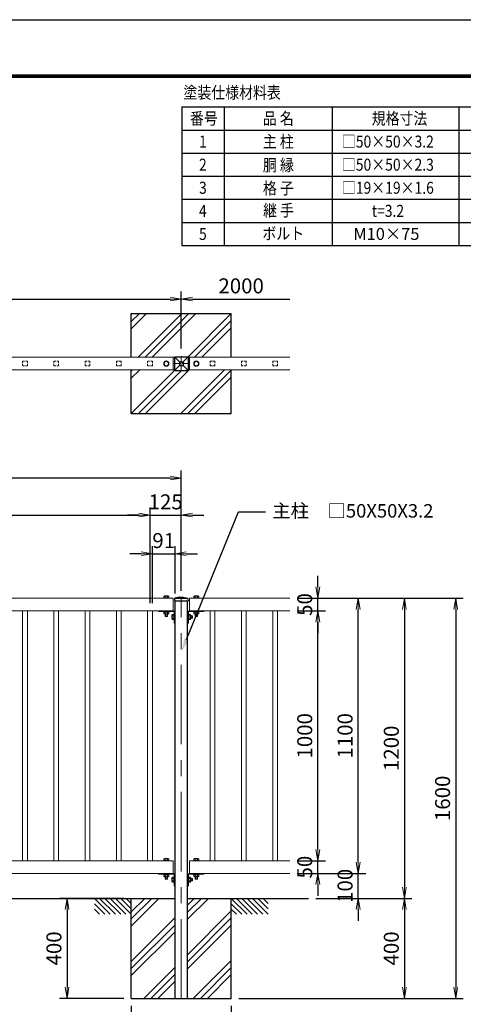
# Model space of a CAD drawing. Units: millimetres. Extents: x 0 to 8400, y 0 to 5940.
# Drawn here: x 2230 to 4005, y 2003 to 5940 of the extents above; entities that cross this region are included whole.
import ezdxf
from ezdxf import colors
from ezdxf.entities.mleader import LeaderData, LeaderLine
from ezdxf.math import Vec2, Vec3

# ---------------------------------------------------------------- set-up
doc = ezdxf.new("R2010")
doc.units = ezdxf.units.MM
for name, pattern in [('CENTER', [50.8, 31.75, -6.35, 6.35, -6.35]), ('CENTER2', [1.125, 0.75, -0.125, 0.125, -0.125]), ('DASHED2', [0.375, 0.25, -0.125])]:
    doc.linetypes.add(name, pattern=pattern)
doc.layers.get('Defpoints').update_dxf_attribs({"color": 8})
for name, color, linetype in [('D-BGD', 7, 'Continuous'), ('D-MTR-FRAM', 7, 'Continuous'), ('D-STR1', 1, 'Continuous'), ('D-STR4', 7, 'Continuous'), ('D-TTL', 2, 'Continuous')]:
    doc.layers.add(name, color=color, linetype=linetype)
for name, color, linetype, lineweight in [('D-BMK', 2, 'CENTER', 13), ('D-MTR-TXT', 7, 'Continuous', 13), ('D-STR-DIM', 7, 'Continuous', 13), ('D-STR-TXT', 7, 'Continuous', 13), ('D-STR2', 7, 'Continuous', 13), ('D-STR3', 3, 'Continuous', 13)]:
    doc.layers.add(name, color=color, linetype=linetype, lineweight=lineweight)
doc.styles.add('Romans', font='romans.shx', dxfattribs={"width": 0.85, "bigfont": 'extfont.shx'})
doc.styles.add('XT', font='txt.shx', dxfattribs={"width": 0.9, "bigfont": 'bigfont'})
doc.dimstyles.new('ISO1', dxfattribs={"dimscale": 15, "dimtxt": 4, "dimasz": 3, "dimexe": 2, "dimexo": 2, "dimgap": 1.5, "dimtad": 1, "dimdec": 0, "dimdsep": 46, "dimtxsty": 'XT', "dimblk": 'DARROWS', "dimcen": -1, "dimclrd": 2, "dimclre": 1, "dimclrt": 3, "dimadec": 0, "dimazin": 0, "dimtfac": 1, "dimtdec": 0, "dimtix": 1, "dimtmove": 0, "dimatfit": 3, "dimldrblk": 'DARROWS', "dimfxl": 1, "dimtvp": 0.875, "dimtolj": 1, "dimarcsym": 0})

# ---------------------------------------------------------------- blocks, each defined once
blk = doc.blocks.new('DARROWS')
at = {"color": 0}
for p, q in [((0, 0), (-0.999999, 0.166666)), ((-0.999999, -0.166666), (0, 0)), ((0, 0), (-0.999122, 0))]:
    blk.add_line(p, q, dxfattribs=at)
blk = doc.blocks.new('*D11')
at = {"layer": 'D-STR-DIM', "lineweight": -2, "transparency": 16777216}
for p, q in [((3415.3, 2426.9), (3799.1, 2426.9)), ((3769.1, 2381.9), (3769.1, 2071.9)), ((3106.6, 2026.9), (3799.1, 2026.9))]:
    blk.add_line(p, q, dxfattribs=at)
at = {"layer": 'Defpoints', "color": 0, "transparency": 16777216}
for p in [(3385.3, 2426.9), (3076.6, 2026.9), (3769.1, 2026.9)]:
    blk.add_point(p, dxfattribs=at)
at = {"layer": 'D-STR-DIM', "lineweight": -2, "transparency": 16777216, "xscale": 45, "yscale": 45, "zscale": 45}
for p, rotation in [((3769.1, 2426.9), 90), ((3769.1, 2026.9), 270)]:
    blk.add_blockref('DARROWS', p, dxfattribs=dict(at, rotation=rotation))
at = {"layer": 'D-STR-DIM', "transparency": 16777216, "insert": (3716.6, 2226.9), "char_height": 60, "attachment_point": 5, "rotation": 90, "style": 'XT'}
blk.add_mtext('\\A1;400', dxfattribs=at)
blk = doc.blocks.new('*D12')
at = {"layer": 'D-STR-DIM', "lineweight": -2, "transparency": 16777216}
for p, q in [((3584.2, 2571.9), (3584.2, 2616.9)), ((3340.3, 2526.9), (3614.2, 2526.9)), ((3584.2, 2426.9), (3584.2, 2526.9)), ((3415.3, 2426.9), (3614.2, 2426.9)), ((3584.2, 2381.9), (3584.2, 2336.9))]:
    blk.add_line(p, q, dxfattribs=at)
at = {"layer": 'Defpoints', "color": 0, "transparency": 16777216}
for p in [(3310.3, 2526.9), (3584.2, 2526.9), (3385.3, 2426.9)]:
    blk.add_point(p, dxfattribs=at)
at = {"layer": 'D-STR-DIM', "lineweight": -2, "transparency": 16777216, "xscale": 45, "yscale": 45, "zscale": 45}
for p, rotation in [((3584.2, 2526.9), 270), ((3584.2, 2426.9), 90)]:
    blk.add_blockref('DARROWS', p, dxfattribs=dict(at, rotation=rotation))
at = {"layer": 'D-STR-DIM', "transparency": 16777216, "insert": (3531.7, 2476.9), "char_height": 60, "attachment_point": 5, "rotation": 90, "style": 'XT'}
blk.add_mtext('\\A1;100', dxfattribs=at)
blk = doc.blocks.new('*D13')
at = {"layer": 'D-STR-DIM', "lineweight": -2, "transparency": 16777216}
for p, q in [((3340.3, 3626.9), (3614.2, 3626.9)), ((3584.2, 2571.9), (3584.2, 3581.9)), ((3340.3, 2526.9), (3614.2, 2526.9))]:
    blk.add_line(p, q, dxfattribs=at)
at = {"layer": 'Defpoints', "color": 0, "transparency": 16777216}
for p in [(3310.3, 3626.9), (3584.2, 3626.9), (3310.3, 2526.9)]:
    blk.add_point(p, dxfattribs=at)
at = {"layer": 'D-STR-DIM', "lineweight": -2, "transparency": 16777216, "xscale": 45, "yscale": 45, "zscale": 45}
for p, rotation in [((3584.2, 3626.9), 90), ((3584.2, 2526.9), 270)]:
    blk.add_blockref('DARROWS', p, dxfattribs=dict(at, rotation=rotation))
at = {"layer": 'D-STR-DIM', "transparency": 16777216, "insert": (3531.7, 3076.9), "char_height": 60, "attachment_point": 5, "rotation": 90, "style": 'XT'}
blk.add_mtext('\\A1;1100', dxfattribs=at)
blk = doc.blocks.new('*D14')
at = {"layer": 'D-STR-DIM', "lineweight": -2, "transparency": 16777216}
for p, q in [((3340.3, 3626.9), (3799.1, 3626.9)), ((3769.1, 3581.9), (3769.1, 2471.9)), ((3415.3, 2426.9), (3799.1, 2426.9))]:
    blk.add_line(p, q, dxfattribs=at)
at = {"layer": 'Defpoints', "color": 0, "transparency": 16777216}
for p in [(3310.3, 3626.9), (3385.3, 2426.9), (3769.1, 2426.9)]:
    blk.add_point(p, dxfattribs=at)
at = {"layer": 'D-STR-DIM', "lineweight": -2, "transparency": 16777216, "xscale": 45, "yscale": 45, "zscale": 45}
for p, rotation in [((3769.1, 3626.9), 90), ((3769.1, 2426.9), 270)]:
    blk.add_blockref('DARROWS', p, dxfattribs=dict(at, rotation=rotation))
at = {"layer": 'D-STR-DIM', "transparency": 16777216, "insert": (3716.6, 3026.9), "char_height": 60, "attachment_point": 5, "rotation": 90, "style": 'XT'}
blk.add_mtext('\\A1;1200', dxfattribs=at)
blk = doc.blocks.new('*D15')
at = {"layer": 'D-STR-DIM', "lineweight": -2, "transparency": 16777216}
for p, q in [((3340.3, 3626.9), (4004.2, 3626.9)), ((3974.2, 3581.9), (3974.2, 2071.9)), ((3106.6, 2026.9), (4004.2, 2026.9))]:
    blk.add_line(p, q, dxfattribs=at)
at = {"layer": 'Defpoints', "color": 0, "transparency": 16777216}
for p in [(3310.3, 3626.9), (3076.6, 2026.9), (3974.2, 2026.9)]:
    blk.add_point(p, dxfattribs=at)
at = {"layer": 'D-STR-DIM', "lineweight": -2, "transparency": 16777216, "xscale": 45, "yscale": 45, "zscale": 45}
for p, rotation in [((3974.2, 3626.9), 90), ((3974.2, 2026.9), 270)]:
    blk.add_blockref('DARROWS', p, dxfattribs=dict(at, rotation=rotation))
at = {"layer": 'D-STR-DIM', "transparency": 16777216, "insert": (3921.7, 2826.9), "char_height": 60, "attachment_point": 5, "rotation": 90, "style": 'XT'}
blk.add_mtext('\\A1;1600', dxfattribs=at)
blk = doc.blocks.new('*D16')
at = {"layer": 'D-STR-DIM', "lineweight": -2, "transparency": 16777216}
for p, q in [((876.6, 3654), (876.6, 4137.5)), ((2876.6, 3656.9), (2876.6, 4137.5)), ((2831.6, 4107.5), (921.6, 4107.5))]:
    blk.add_line(p, q, dxfattribs=at)
at = {"layer": 'Defpoints', "color": 0, "transparency": 16777216}
for p in [(876.6, 4107.5), (876.6, 3624), (2876.6, 3626.9)]:
    blk.add_point(p, dxfattribs=at)
at = {"layer": 'D-STR-DIM', "lineweight": -2, "transparency": 16777216, "xscale": 45, "yscale": 45, "zscale": 45, "rotation": 180}
blk.add_blockref('DARROWS', (876.6, 4107.5), dxfattribs=at)
at = {"layer": 'D-STR-DIM', "lineweight": -2, "transparency": 16777216, "xscale": 45, "yscale": 45, "zscale": 45}
blk.add_blockref('DARROWS', (2876.6, 4107.5), dxfattribs=at)
at = {"layer": 'D-STR-DIM', "transparency": 16777216, "insert": (1876.6, 4160), "char_height": 60, "attachment_point": 5, "style": 'XT'}
blk.add_mtext('\\A1;2000', dxfattribs=at)
blk = doc.blocks.new('*D18')
at = {"layer": 'D-STR-DIM', "lineweight": -2, "transparency": 16777216}
for p, q in [((1001.6, 3606.9), (1001.6, 3989.7)), ((2751.6, 3606.9), (2751.6, 3989.7)), ((1046.6, 3959.7), (2706.6, 3959.7))]:
    blk.add_line(p, q, dxfattribs=at)
at = {"layer": 'Defpoints', "color": 0, "transparency": 16777216}
for p in [(2751.6, 3959.7), (1001.6, 3576.9), (2751.6, 3576.9)]:
    blk.add_point(p, dxfattribs=at)
at = {"layer": 'D-STR-DIM', "lineweight": -2, "transparency": 16777216, "xscale": 45, "yscale": 45, "zscale": 45, "rotation": 180}
blk.add_blockref('DARROWS', (1001.6, 3959.7), dxfattribs=at)
at = {"layer": 'D-STR-DIM', "lineweight": -2, "transparency": 16777216, "xscale": 45, "yscale": 45, "zscale": 45}
blk.add_blockref('DARROWS', (2751.6, 3959.7), dxfattribs=at)
at = {"layer": 'D-STR-DIM', "transparency": 16777216, "insert": (1876.6, 4012.2), "char_height": 60, "attachment_point": 5, "style": 'XT'}
blk.add_mtext('\\A1;14@125=1750', dxfattribs=at)
blk = doc.blocks.new('*D19')
at = {"layer": 'D-STR-DIM', "lineweight": -2, "transparency": 16777216}
for p, q in [((2751.6, 3606.9), (2751.6, 3989.7)), ((2876.6, 3655.9), (2876.6, 3989.7)), ((2706.6, 3959.7), (2661.6, 3959.7)), ((2751.6, 3959.7), (2876.6, 3959.7)), ((2921.6, 3959.7), (2966.6, 3959.7))]:
    blk.add_line(p, q, dxfattribs=at)
at = {"layer": 'Defpoints', "color": 0, "transparency": 16777216}
for p in [(2876.6, 3959.7), (2876.6, 3625.9), (2751.6, 3576.9)]:
    blk.add_point(p, dxfattribs=at)
at = {"layer": 'D-STR-DIM', "lineweight": -2, "transparency": 16777216, "xscale": 45, "yscale": 45, "zscale": 45}
blk.add_blockref('DARROWS', (2751.6, 3959.7), dxfattribs=at)
at = {"layer": 'D-STR-DIM', "lineweight": -2, "transparency": 16777216, "xscale": 45, "yscale": 45, "zscale": 45, "rotation": 180}
blk.add_blockref('DARROWS', (2876.6, 3959.7), dxfattribs=at)
at = {"layer": 'D-STR-DIM', "transparency": 16777216, "insert": (2814.1, 4012.2), "char_height": 60, "attachment_point": 5, "style": 'XT'}
blk.add_mtext('\\A1;125', dxfattribs=at)
blk = doc.blocks.new('*D24')
at = {"layer": 'D-STR-DIM', "lineweight": -2, "transparency": 16777216}
for p, q in [((2761.1, 3606.9), (2761.1, 3834.9)), ((2851.6, 3645.9), (2851.6, 3834.9)), ((2716.1, 3804.9), (2671.1, 3804.9)), ((2761.1, 3804.9), (2851.6, 3804.9)), ((2896.6, 3804.9), (2941.6, 3804.9))]:
    blk.add_line(p, q, dxfattribs=at)
at = {"layer": 'Defpoints', "color": 0, "transparency": 16777216}
for p in [(2851.6, 3804.9), (2851.6, 3615.9), (2761.1, 3576.9)]:
    blk.add_point(p, dxfattribs=at)
at = {"layer": 'D-STR-DIM', "lineweight": -2, "transparency": 16777216, "xscale": 45, "yscale": 45, "zscale": 45}
blk.add_blockref('DARROWS', (2761.1, 3804.9), dxfattribs=at)
at = {"layer": 'D-STR-DIM', "lineweight": -2, "transparency": 16777216, "xscale": 45, "yscale": 45, "zscale": 45, "rotation": 180}
blk.add_blockref('DARROWS', (2851.6, 3804.9), dxfattribs=at)
at = {"layer": 'D-STR-DIM', "transparency": 16777216, "insert": (2806.3, 3857.4), "char_height": 60, "attachment_point": 5, "style": 'XT'}
blk.add_mtext('\\A1;91', dxfattribs=at)
blk = doc.blocks.new('*D25')
at = {"layer": 'D-STR-DIM', "lineweight": -2, "transparency": 16777216}
for p, q in [((3422.8, 2621.9), (3422.8, 2666.9)), ((3340.3, 2576.9), (3452.8, 2576.9)), ((3422.8, 2526.9), (3422.8, 2576.9)), ((3340.3, 2526.9), (3452.8, 2526.9)), ((3422.8, 2481.9), (3422.8, 2436.9))]:
    blk.add_line(p, q, dxfattribs=at)
at = {"layer": 'Defpoints', "color": 0, "transparency": 16777216}
for p in [(3310.3, 2576.9), (3422.8, 2576.9), (3310.3, 2526.9)]:
    blk.add_point(p, dxfattribs=at)
at = {"layer": 'D-STR-DIM', "lineweight": -2, "transparency": 16777216, "xscale": 45, "yscale": 45, "zscale": 45}
for p, rotation in [((3422.8, 2576.9), 270), ((3422.8, 2526.9), 90)]:
    blk.add_blockref('DARROWS', p, dxfattribs=dict(at, rotation=rotation))
at = {"layer": 'D-STR-DIM', "transparency": 16777216, "insert": (3370.3, 2551.9), "char_height": 60, "attachment_point": 5, "rotation": 90, "style": 'XT'}
blk.add_mtext('\\A1;50', dxfattribs=at)
blk = doc.blocks.new('*D30')
at = {"layer": 'D-STR-DIM', "lineweight": -2, "transparency": 16777216}
for p, q in [((3340.3, 3576.9), (3452.8, 3576.9)), ((3422.8, 2621.9), (3422.8, 3531.9)), ((3340.3, 2576.9), (3452.8, 2576.9))]:
    blk.add_line(p, q, dxfattribs=at)
at = {"layer": 'Defpoints', "color": 0, "transparency": 16777216}
for p in [(3310.3, 3576.9), (3422.8, 3576.9), (3310.3, 2576.9)]:
    blk.add_point(p, dxfattribs=at)
at = {"layer": 'D-STR-DIM', "lineweight": -2, "transparency": 16777216, "xscale": 45, "yscale": 45, "zscale": 45}
for p, rotation in [((3422.8, 3576.9), 90), ((3422.8, 2576.9), 270)]:
    blk.add_blockref('DARROWS', p, dxfattribs=dict(at, rotation=rotation))
at = {"layer": 'D-STR-DIM', "transparency": 16777216, "insert": (3370.3, 3076.9), "char_height": 60, "attachment_point": 5, "rotation": 90, "style": 'XT'}
blk.add_mtext('\\A1;1000', dxfattribs=at)
blk = doc.blocks.new('*D31')
at = {"layer": 'D-STR-DIM', "lineweight": -2, "transparency": 16777216}
for p, q in [((3422.8, 3671.9), (3422.8, 3716.9)), ((3340.3, 3626.9), (3452.8, 3626.9)), ((3422.8, 3576.9), (3422.8, 3626.9)), ((3340.3, 3576.9), (3452.8, 3576.9)), ((3422.8, 3531.9), (3422.8, 3486.9))]:
    blk.add_line(p, q, dxfattribs=at)
at = {"layer": 'Defpoints', "color": 0, "transparency": 16777216}
for p in [(3310.3, 3626.9), (3422.8, 3626.9), (3310.3, 3576.9)]:
    blk.add_point(p, dxfattribs=at)
at = {"layer": 'D-STR-DIM', "lineweight": -2, "transparency": 16777216, "xscale": 45, "yscale": 45, "zscale": 45}
for p, rotation in [((3422.8, 3626.9), 270), ((3422.8, 3576.9), 90)]:
    blk.add_blockref('DARROWS', p, dxfattribs=dict(at, rotation=rotation))
at = {"layer": 'D-STR-DIM', "transparency": 16777216, "insert": (3370.3, 3601.9), "char_height": 60, "attachment_point": 5, "rotation": 90, "style": 'XT'}
blk.add_mtext('\\A1;50', dxfattribs=at)
blk = doc.blocks.new('*D32')
at = {"layer": 'D-STR-DIM', "lineweight": -2, "transparency": 16777216}
for p, q in [((876.6, 4625.4), (876.6, 4853.3)), ((2876.6, 4625.4), (2876.6, 4853.3)), ((921.6, 4823.3), (2831.6, 4823.3))]:
    blk.add_line(p, q, dxfattribs=at)
at = {"layer": 'Defpoints', "color": 0, "transparency": 16777216}
for p in [(2876.6, 4823.3), (876.6, 4595.4), (2876.6, 4595.4)]:
    blk.add_point(p, dxfattribs=at)
at = {"layer": 'D-STR-DIM', "lineweight": -2, "transparency": 16777216, "xscale": 45, "yscale": 45, "zscale": 45, "rotation": 180}
blk.add_blockref('DARROWS', (876.6, 4823.3), dxfattribs=at)
at = {"layer": 'D-STR-DIM', "lineweight": -2, "transparency": 16777216, "xscale": 45, "yscale": 45, "zscale": 45}
blk.add_blockref('DARROWS', (2876.6, 4823.3), dxfattribs=at)
at = {"layer": 'D-STR-DIM', "transparency": 16777216, "insert": (1876.6, 4875.8), "char_height": 60, "attachment_point": 5, "style": 'XT'}
blk.add_mtext('\\A1;2000', dxfattribs=at)
blk = doc.blocks.new('*D33')
at = {"layer": 'D-STR-DIM', "lineweight": -2, "transparency": 16777216}
for p, q in [((2876.6, 4625.4), (2876.6, 4853.3)), ((2921.6, 4823.3), (3310.3, 4823.3))]:
    blk.add_line(p, q, dxfattribs=at)
at = {"layer": 'Defpoints', "color": 0, "transparency": 16777216}
for p in [(3310.3, 4823.3), (2876.6, 4595.4), (3310.3, 4590.1)]:
    blk.add_point(p, dxfattribs=at)
at = {"layer": 'D-STR-DIM', "lineweight": -2, "transparency": 16777216, "xscale": 45, "yscale": 45, "zscale": 45, "rotation": 180}
blk.add_blockref('DARROWS', (2876.6, 4823.3), dxfattribs=at)
at = {"layer": 'D-STR-DIM', "transparency": 16777216, "insert": (3116, 4875.8), "char_height": 60, "attachment_point": 5, "style": 'XT'}
blk.add_mtext('\\A1;2000', dxfattribs=at)
blk = doc.blocks.new('_None')
blk = doc.blocks.new('*D4')
at = {"layer": 'D-STR-DIM', "lineweight": -2, "transparency": 16777216}
for p, q in [((2676.6, 1996.9), (2676.6, 1779)), ((3076.6, 1996.9), (3076.6, 1779)), ((2721.6, 1809), (3031.6, 1809))]:
    blk.add_line(p, q, dxfattribs=at)
at = {"layer": 'Defpoints', "color": 0, "transparency": 16777216}
for p in [(2676.6, 2026.9), (3076.6, 2026.9), (3076.6, 1809)]:
    blk.add_point(p, dxfattribs=at)
at = {"layer": 'D-STR-DIM', "lineweight": -2, "transparency": 16777216, "xscale": 45, "yscale": 45, "zscale": 45, "rotation": 180}
blk.add_blockref('DARROWS', (2676.6, 1809), dxfattribs=at)
at = {"layer": 'D-STR-DIM', "lineweight": -2, "transparency": 16777216, "xscale": 45, "yscale": 45, "zscale": 45}
blk.add_blockref('DARROWS', (3076.6, 1809), dxfattribs=at)
at = {"layer": 'D-STR-DIM', "transparency": 16777216, "insert": (2876.6, 1861.5), "char_height": 60, "attachment_point": 5, "style": 'XT'}
blk.add_mtext('\\A1;400', dxfattribs=at)
blk = doc.blocks.new('*D5')
at = {"layer": 'D-STR-DIM', "lineweight": -2, "transparency": 16777216}
for p, q in [((2646.6, 2426.9), (2389.7, 2426.9)), ((2419.7, 2381.9), (2419.7, 2071.9)), ((2646.6, 2026.9), (2389.7, 2026.9))]:
    blk.add_line(p, q, dxfattribs=at)
at = {"layer": 'Defpoints', "color": 0, "transparency": 16777216}
for p in [(2676.6, 2426.9), (2419.7, 2026.9), (2676.6, 2026.9)]:
    blk.add_point(p, dxfattribs=at)
at = {"layer": 'D-STR-DIM', "lineweight": -2, "transparency": 16777216, "xscale": 45, "yscale": 45, "zscale": 45}
for p, rotation in [((2419.7, 2426.9), 90), ((2419.7, 2026.9), 270)]:
    blk.add_blockref('DARROWS', p, dxfattribs=dict(at, rotation=rotation))
at = {"layer": 'D-STR-DIM', "transparency": 16777216, "insert": (2367.2, 2226.9), "char_height": 60, "attachment_point": 5, "rotation": 90, "style": 'XT'}
blk.add_mtext('\\A1;400', dxfattribs=at)

msp = doc.modelspace()

# ---------------------------------------------------------------- linework, layer by layer
at = {"layer": 'D-BGD'}
for p, q in [((1076.6, 2426.9), (2676.6, 2426.9)), ((3076.6, 2426.9), (3385.3, 2426.9))]:
    msp.add_line(p, q, dxfattribs=at)
at = {"layer": 'D-BGD', "linetype": 'Continuous'}
for p, q in [((2528.9, 2426.9), (2591.7, 2364)), ((2528.9, 2405.7), (2570.5, 2364)), ((2550.1, 2426.9), (2612.9, 2364)), ((2571.3, 2426.9), (2634.2, 2364)), ((2592.5, 2426.9), (2655.4, 2364)), ((2613.7, 2426.9), (2676.6, 2364)), ((2634.9, 2426.9), (2676.6, 2385.2)), ((2656.1, 2426.9), (2676.6, 2406.4)), ((3076.6, 2426.9), (3139.5, 2364)), ((3076.6, 2405.7), (3118.2, 2364)), ((3097.8, 2426.9), (3160.7, 2364)), ((3119, 2426.9), (3181.9, 2364)), ((3140.2, 2426.9), (3203.1, 2364)), ((3161.4, 2426.9), (3224.3, 2364)), ((3182.7, 2426.9), (3224.3, 2385.2)), ((3203.9, 2426.9), (3224.3, 2406.4)), ((2528.9, 2384.4), (2549.3, 2364)), ((3076.6, 2384.4), (3097, 2364))]:
    msp.add_line(p, q, dxfattribs=at)
at = {"layer": 'D-BMK', "linetype": 'CENTER2', "ltscale": 30}
for p, q in [((2876.6, 4595.4), (2876.6, 4534.9)), ((2846.4, 4565.1), (2906.8, 4565.1))]:
    msp.add_line(p, q, dxfattribs=at)
at = {"layer": 'D-BMK', "linetype": 'CENTER', "ltscale": 10}
msp.add_line((2876.6, 2026.9), (2876.6, 3631.9), dxfattribs=at)
at = {"layer": 'D-MTR-FRAM'}
for p, q in [((2878.1, 5591.1), (2878.1, 5037.2)), ((2878.1, 5591.1), (5715.8, 5591.1)), ((3048.6, 5591.1), (3048.6, 5037.2)), ((3479.4, 5591.1), (3479.4, 5037.2)), ((3987, 5591.1), (3987, 5037.2)), ((2878.1, 5498.8), (5715.8, 5498.8)), ((2878.1, 5406.4), (5715.8, 5406.4)), ((2878.1, 5314.1), (5715.8, 5314.1)), ((2878.1, 5221.8), (5715.8, 5221.8)), ((2878.1, 5129.5), (5715.8, 5129.5)), ((2878.1, 5037.2), (5715.8, 5037.2))]:
    msp.add_line(p, q, dxfattribs=at)
at = {"layer": 'D-STR1'}
for p, q in [((2849.6, 4589.1), (2849.6, 4541.1)), ((2850.5, 4591.2), (2869.1, 4572.6)), ((2852.6, 4592.1), (2900.6, 4592.1)), ((2869.1, 4572.6), (2869.1, 4557.6)), ((2869.1, 4572.6), (2884.1, 4572.6)), ((2884.1, 4572.6), (2902.7, 4591.2)), ((2884.1, 4572.6), (2884.1, 4557.6)), ((2903.6, 4589.1), (2903.6, 4541.1)), ((2850.5, 4539), (2869.1, 4557.6)), ((2852.6, 4538.1), (2900.6, 4538.1)), ((2869.1, 4557.6), (2884.1, 4557.6)), ((2902.7, 4539), (2884.1, 4557.6)), ((2849.7, 3624.9), (2849.6, 3615.9)), ((2869.1, 3630.9), (2851.3, 3626.8)), ((2851.6, 3626.9), (2901.6, 3626.9)), ((2851.6, 3626.9), (2901.6, 3626.9)), ((2869.1, 3630.9), (2884.1, 3630.9)), ((2884.1, 3630.9), (2901.9, 3626.8)), ((2903.4, 3624.9), (2903.6, 3615.9)), ((2849.6, 3615.9), (2903.6, 3615.9)), ((2851.6, 2026.9), (2851.6, 3615.9)), ((2901.6, 2026.9), (2901.6, 3615.9)), ((2851.6, 2026.9), (2901.6, 2026.9))]:
    msp.add_line(p, q, dxfattribs=at)
for centre, radius, start, end in [((2852.6, 4589.1), 3, 90, 180), ((2900.6, 4589.1), 3, 0, 90), ((2852.6, 4541.1), 3, 180, 270), ((2900.6, 4541.1), 3, 270, 0), ((2851.7, 3624.8), 2, 102.9378, 179), ((2901.4, 3624.8), 2, 1, 77.0622)]:
    msp.add_arc(centre, radius, start, end, dxfattribs=at)
at = {"layer": 'D-STR2'}
for p, q in [((2843.6, 4590.1), (909.6, 4590.1)), ((2843.6, 4540.1), (2843.6, 4590.1)), ((2909.6, 4540.1), (2909.6, 4590.1)), ((2909.6, 4590.1), (3310.3, 4590.1)), ((2843.6, 4540.1), (909.6, 4540.1)), ((2909.6, 4540.1), (3310.3, 4540.1)), ((909.6, 3626.9), (2843.6, 3626.9)), ((2843.6, 3576.9), (2843.6, 3626.9)), ((2909.6, 3626.9), (3310.3, 3626.9)), ((2909.6, 3576.9), (2909.6, 3626.9)), ((909.6, 3576.9), (2843.6, 3576.9)), ((2242.1, 2576.9), (2242.1, 3576.9)), ((2261.1, 2576.9), (2261.1, 3576.9)), ((2367.1, 2576.9), (2367.1, 3576.9)), ((2386.1, 2576.9), (2386.1, 3576.9)), ((2492.1, 2576.9), (2492.1, 3576.9)), ((2511.1, 2576.9), (2511.1, 3576.9)), ((2617.1, 2576.9), (2617.1, 3576.9)), ((2636.1, 2576.9), (2636.1, 3576.9)), ((2742.1, 2576.9), (2742.1, 3576.9)), ((2761.1, 2576.9), (2761.1, 3576.9)), ((2908.6, 3576.9), (3310.3, 3576.9)), ((2992.1, 2576.9), (2992.1, 3576.9)), ((3011.1, 2576.9), (3011.1, 3576.9)), ((3117.1, 2576.9), (3117.1, 3576.9)), ((3136.1, 2576.9), (3136.1, 3576.9)), ((3242.1, 2576.9), (3242.1, 3576.9)), ((3261.1, 2576.9), (3261.1, 3576.9)), ((909.6, 2576.9), (2843.6, 2576.9)), ((2843.6, 2526.9), (2843.6, 2576.9)), ((2909.6, 2576.9), (3310.3, 2576.9)), ((2909.6, 2526.9), (2909.6, 2576.9)), ((909.6, 2526.9), (2843.6, 2526.9)), ((2908.6, 2526.9), (3310.3, 2526.9))]:
    msp.add_line(p, q, dxfattribs=at)
at = {"layer": 'D-STR2', "linetype": 'DASHED2', "ltscale": 30}
for p, q in [((2261.1, 4574.6), (2242.1, 4574.6)), ((2242.1, 4555.6), (2242.1, 4574.6)), ((2261.1, 4555.6), (2261.1, 4574.6)), ((2386.1, 4574.6), (2367.1, 4574.6)), ((2367.1, 4555.6), (2367.1, 4574.6)), ((2386.1, 4555.6), (2386.1, 4574.6)), ((2511.1, 4574.6), (2492.1, 4574.6)), ((2492.1, 4555.6), (2492.1, 4574.6)), ((2511.1, 4555.6), (2511.1, 4574.6)), ((2636.1, 4574.6), (2617.1, 4574.6)), ((2617.1, 4555.6), (2617.1, 4574.6)), ((2636.1, 4555.6), (2636.1, 4574.6)), ((2761.1, 4574.6), (2742.1, 4574.6)), ((2742.1, 4555.6), (2742.1, 4574.6)), ((2761.1, 4555.6), (2761.1, 4574.6)), ((2992.1, 4574.6), (3011.1, 4574.6)), ((2992.1, 4555.6), (2992.1, 4574.6)), ((3011.1, 4555.6), (3011.1, 4574.6)), ((3117.1, 4574.6), (3136.1, 4574.6)), ((3117.1, 4555.6), (3117.1, 4574.6)), ((3136.1, 4555.6), (3136.1, 4574.6)), ((3242.1, 4574.6), (3261.1, 4574.6)), ((3242.1, 4555.6), (3242.1, 4574.6)), ((3261.1, 4555.6), (3261.1, 4574.6)), ((2261.1, 4555.6), (2242.1, 4555.6)), ((2386.1, 4555.6), (2367.1, 4555.6)), ((2511.1, 4555.6), (2492.1, 4555.6)), ((2636.1, 4555.6), (2617.1, 4555.6)), ((2761.1, 4555.6), (2742.1, 4555.6)), ((2992.1, 4555.6), (3011.1, 4555.6)), ((3117.1, 4555.6), (3136.1, 4555.6)), ((3242.1, 4555.6), (3261.1, 4555.6))]:
    msp.add_line(p, q, dxfattribs=at)
at = {"layer": 'D-STR3'}
for p, q in [((2816.6, 4574.9), (2808.1, 4570)), ((2808.1, 4570), (2808.1, 4560.2)), ((2816.6, 4574.9), (2825.1, 4570)), ((2825.1, 4570), (2825.1, 4560.2)), ((2843.6, 4590.1), (2849.8, 4590.1)), ((2909.6, 4590.1), (2903.4, 4590.1)), ((2936.6, 4574.9), (2928.1, 4570)), ((2928.1, 4570), (2928.1, 4560.2)), ((2936.6, 4574.9), (2945.1, 4570)), ((2945.1, 4570), (2945.1, 4560.2)), ((2816.6, 4555.3), (2808.1, 4560.2)), ((2816.6, 4555.3), (2825.1, 4560.2)), ((2843.6, 4540.1), (2849.8, 4540.1)), ((2909.6, 4540.1), (2903.4, 4540.1)), ((2936.6, 4555.3), (2928.1, 4560.2)), ((2936.6, 4555.3), (2945.1, 4560.2)), ((2806.1, 3626.9), (2806.1, 3628.9)), ((2827.1, 3628.9), (2806.1, 3628.9)), ((2827.1, 3626.9), (2806.1, 3626.9)), ((2806.8, 3635), (2806.8, 3628.9)), ((2826.4, 3635), (2806.8, 3635)), ((2826.4, 3628.9), (2806.8, 3628.9)), ((2823.9, 3635.9), (2809.2, 3635.9)), ((2811.7, 3635), (2811.7, 3628.9)), ((2823.9, 3635.9), (2821.5, 3635.9)), ((2821.5, 3635), (2821.5, 3628.9)), ((2826.4, 3635), (2826.4, 3628.9)), ((2827.1, 3626.9), (2827.1, 3628.9)), ((2926.1, 3626.9), (2926.1, 3628.9)), ((2947.1, 3628.9), (2926.1, 3628.9)), ((2947.1, 3626.9), (2926.1, 3626.9)), ((2926.8, 3635), (2926.8, 3628.9)), ((2946.4, 3635), (2926.8, 3635)), ((2946.4, 3628.9), (2926.8, 3628.9)), ((2943.9, 3635.9), (2929.2, 3635.9)), ((2931.7, 3635), (2931.7, 3628.9)), ((2943.9, 3635.9), (2941.5, 3635.9)), ((2941.5, 3635), (2941.5, 3628.9)), ((2946.4, 3635), (2946.4, 3628.9)), ((2947.1, 3626.9), (2947.1, 3628.9)), ((2786.6, 3576.9), (2845.2, 3576.9)), ((2786.6, 3576.9), (2786.6, 3573.7)), ((2786.6, 3573.7), (2845.2, 3573.7)), ((2806.1, 3571.7), (2806.1, 3573.7)), ((2827.1, 3573.7), (2806.1, 3573.7)), ((2827.1, 3571.7), (2806.1, 3571.7)), ((2826.4, 3571.7), (2806.8, 3571.7)), ((2806.8, 3564.6), (2806.8, 3571.7)), ((2826.4, 3564.6), (2806.8, 3564.6)), ((2823.9, 3563.7), (2809.2, 3563.7)), ((2811.6, 3563.7), (2811.6, 3555.4)), ((2821.6, 3555.4), (2811.6, 3555.4)), ((2811.6, 3555.4), (2813.1, 3553.9)), ((2811.7, 3564.6), (2811.7, 3571.7)), ((2812.9, 3563.7), (2812.9, 3554.1)), ((2820.1, 3553.9), (2813.1, 3553.9)), ((2821.6, 3555.4), (2820.1, 3553.9)), ((2820.3, 3563.7), (2820.3, 3554.1)), ((2821.5, 3564.6), (2821.5, 3571.7)), ((2823.9, 3563.7), (2821.5, 3563.7)), ((2821.6, 3563.7), (2821.6, 3555.4)), ((2826.4, 3564.6), (2826.4, 3571.7)), ((2827.1, 3571.7), (2827.1, 3573.7)), ((2839.4, 3544.5), (2839.4, 3559.2)), ((2839.4, 3544.5), (2839.4, 3547)), ((2840.3, 3561.7), (2846.4, 3561.7)), ((2840.3, 3542.1), (2840.3, 3561.7)), ((2840.3, 3556.8), (2846.4, 3556.8)), ((2840.3, 3547), (2846.4, 3547)), ((2848.4, 3562.4), (2846.4, 3562.4)), ((2846.4, 3541.4), (2846.4, 3562.4)), ((2846.4, 3542.1), (2846.4, 3561.7)), ((2848.4, 3570.5), (2848.4, 3526.9)), ((2848.4, 3541.4), (2848.4, 3562.4)), ((2851.6, 3570.5), (2851.6, 3526.9)), ((2901.6, 3570.5), (2901.6, 3526.9)), ((2904.8, 3570.5), (2904.8, 3526.9)), ((2906.8, 3562.4), (2904.8, 3562.4)), ((2904.8, 3541.4), (2904.8, 3562.4)), ((2906.8, 3541.4), (2906.8, 3562.4)), ((2906.8, 3542.1), (2906.8, 3561.7)), ((2913.9, 3561.7), (2906.8, 3561.7)), ((2913.9, 3556.8), (2906.8, 3556.8)), ((2913.9, 3547), (2906.8, 3547)), ((2966.6, 3576.9), (2908, 3576.9)), ((2966.6, 3573.7), (2908, 3573.7)), ((2913.9, 3542.1), (2913.9, 3561.7)), ((2914.8, 3544.5), (2914.8, 3559.2)), ((2914.8, 3556.9), (2919.9, 3556.9)), ((2914.8, 3555.6), (2921.2, 3555.6)), ((2914.8, 3548.2), (2921.2, 3548.2)), ((2914.8, 3544.5), (2914.8, 3547)), ((2914.8, 3546.9), (2919.9, 3546.9)), ((2919.9, 3546.9), (2919.9, 3556.9)), ((2919.9, 3556.9), (2921.4, 3555.4)), ((2919.9, 3546.9), (2921.4, 3548.4)), ((2921.4, 3548.4), (2921.4, 3555.4)), ((2926.1, 3571.7), (2926.1, 3573.7)), ((2926.1, 3573.7), (2947.1, 3573.7)), ((2926.1, 3571.7), (2947.1, 3571.7)), ((2926.8, 3571.7), (2946.4, 3571.7)), ((2926.8, 3564.6), (2926.8, 3571.7)), ((2926.8, 3564.6), (2946.4, 3564.6)), ((2929.2, 3563.7), (2943.9, 3563.7)), ((2929.2, 3563.7), (2931.7, 3563.7)), ((2931.6, 3563.7), (2931.6, 3555.4)), ((2941.6, 3555.4), (2931.6, 3555.4)), ((2931.6, 3555.4), (2933.1, 3553.9)), ((2931.7, 3564.6), (2931.7, 3571.7)), ((2932.9, 3563.7), (2932.9, 3554.1)), ((2940.1, 3553.9), (2933.1, 3553.9)), ((2941.6, 3555.4), (2940.1, 3553.9)), ((2940.3, 3563.7), (2940.3, 3554.1)), ((2941.5, 3564.6), (2941.5, 3571.7)), ((2941.6, 3563.7), (2941.6, 3555.4)), ((2946.4, 3564.6), (2946.4, 3571.7)), ((2947.1, 3571.7), (2947.1, 3573.7)), ((2966.6, 3576.9), (2966.6, 3573.7)), ((2840.3, 3542.1), (2846.4, 3542.1)), ((2848.4, 3541.4), (2846.4, 3541.4)), ((2848.4, 3526.9), (2851.6, 3526.9)), ((2904.8, 3526.9), (2901.6, 3526.9)), ((2906.8, 3541.4), (2904.8, 3541.4)), ((2913.9, 3542.1), (2906.8, 3542.1)), ((2806.1, 2576.9), (2806.1, 2578.9)), ((2827.1, 2578.9), (2806.1, 2578.9)), ((2827.1, 2576.9), (2806.1, 2576.9)), ((2806.8, 2585), (2806.8, 2578.9)), ((2826.4, 2585), (2806.8, 2585)), ((2826.4, 2578.9), (2806.8, 2578.9)), ((2823.9, 2585.9), (2809.2, 2585.9)), ((2811.7, 2585), (2811.7, 2578.9)), ((2823.9, 2585.9), (2821.5, 2585.9)), ((2821.5, 2585), (2821.5, 2578.9)), ((2826.4, 2585), (2826.4, 2578.9)), ((2827.1, 2576.9), (2827.1, 2578.9)), ((2926.1, 2576.9), (2926.1, 2578.9)), ((2926.1, 2578.9), (2947.1, 2578.9)), ((2926.1, 2576.9), (2947.1, 2576.9)), ((2926.8, 2585), (2926.8, 2578.9)), ((2946.4, 2585), (2926.8, 2585)), ((2946.4, 2578.9), (2926.8, 2578.9)), ((2943.9, 2585.9), (2929.2, 2585.9)), ((2931.7, 2585), (2931.7, 2578.9)), ((2943.9, 2585.9), (2941.5, 2585.9)), ((2941.5, 2585), (2941.5, 2578.9)), ((2946.4, 2585), (2946.4, 2578.9)), ((2947.1, 2576.9), (2947.1, 2578.9)), ((2786.6, 2526.9), (2845.2, 2526.9)), ((2786.6, 2526.9), (2786.6, 2523.7)), ((2786.6, 2523.7), (2845.2, 2523.7)), ((2806.1, 2521.7), (2806.1, 2523.7)), ((2827.1, 2523.7), (2806.1, 2523.7)), ((2827.1, 2521.7), (2806.1, 2521.7)), ((2826.4, 2521.7), (2806.8, 2521.7)), ((2806.8, 2514.6), (2806.8, 2521.7)), ((2811.7, 2514.6), (2811.7, 2521.7)), ((2821.5, 2514.6), (2821.5, 2521.7)), ((2826.4, 2514.6), (2826.4, 2521.7)), ((2827.1, 2521.7), (2827.1, 2523.7)), ((2848.4, 2520.5), (2848.4, 2476.9)), ((2851.6, 2520.5), (2851.6, 2476.9)), ((2901.6, 2520.5), (2901.6, 2476.9)), ((2904.8, 2520.5), (2904.8, 2476.9)), ((2966.6, 2526.9), (2908, 2526.9)), ((2966.6, 2523.7), (2908, 2523.7)), ((2926.1, 2521.7), (2926.1, 2523.7)), ((2926.1, 2523.7), (2947.1, 2523.7)), ((2926.1, 2521.7), (2947.1, 2521.7)), ((2926.8, 2521.7), (2946.4, 2521.7)), ((2926.8, 2514.6), (2926.8, 2521.7)), ((2931.7, 2514.6), (2931.7, 2521.7)), ((2941.5, 2514.6), (2941.5, 2521.7)), ((2946.4, 2514.6), (2946.4, 2521.7)), ((2947.1, 2521.7), (2947.1, 2523.7)), ((2966.6, 2526.9), (2966.6, 2523.7)), ((2826.4, 2514.6), (2806.8, 2514.6)), ((2823.9, 2513.7), (2809.2, 2513.7)), ((2811.6, 2513.7), (2811.6, 2505.4)), ((2821.6, 2505.4), (2811.6, 2505.4)), ((2811.6, 2505.4), (2813.1, 2503.9)), ((2812.9, 2513.7), (2812.9, 2504.1)), ((2820.1, 2503.9), (2813.1, 2503.9)), ((2821.6, 2505.4), (2820.1, 2503.9)), ((2820.3, 2513.7), (2820.3, 2504.1)), ((2823.9, 2513.7), (2821.5, 2513.7)), ((2821.6, 2513.7), (2821.6, 2505.4)), ((2839.4, 2494.5), (2839.4, 2509.2)), ((2839.4, 2494.5), (2839.4, 2497)), ((2840.3, 2511.7), (2846.4, 2511.7)), ((2840.3, 2492.1), (2840.3, 2511.7)), ((2840.3, 2506.8), (2846.4, 2506.8)), ((2840.3, 2497), (2846.4, 2497)), ((2840.3, 2492.1), (2846.4, 2492.1)), ((2848.4, 2512.4), (2846.4, 2512.4)), ((2846.4, 2491.4), (2846.4, 2512.4)), ((2846.4, 2492.1), (2846.4, 2511.7)), ((2848.4, 2491.4), (2846.4, 2491.4)), ((2848.4, 2491.4), (2848.4, 2512.4)), ((2906.8, 2512.4), (2904.8, 2512.4)), ((2904.8, 2491.4), (2904.8, 2512.4)), ((2906.8, 2491.4), (2904.8, 2491.4)), ((2906.8, 2491.4), (2906.8, 2512.4)), ((2906.8, 2492.1), (2906.8, 2511.7)), ((2913.9, 2511.7), (2906.8, 2511.7)), ((2913.9, 2506.8), (2906.8, 2506.8)), ((2913.9, 2497), (2906.8, 2497)), ((2913.9, 2492.1), (2906.8, 2492.1)), ((2913.9, 2492.1), (2913.9, 2511.7)), ((2914.8, 2494.5), (2914.8, 2509.2)), ((2914.8, 2506.9), (2919.9, 2506.9)), ((2914.8, 2505.6), (2921.2, 2505.6)), ((2914.8, 2498.2), (2921.2, 2498.2)), ((2914.8, 2494.5), (2914.8, 2497)), ((2914.8, 2496.9), (2919.9, 2496.9)), ((2919.9, 2496.9), (2919.9, 2506.9)), ((2919.9, 2506.9), (2921.4, 2505.4)), ((2919.9, 2496.9), (2921.4, 2498.4)), ((2921.4, 2498.4), (2921.4, 2505.4)), ((2926.8, 2514.6), (2946.4, 2514.6)), ((2929.2, 2513.7), (2943.9, 2513.7)), ((2929.2, 2513.7), (2931.7, 2513.7)), ((2931.6, 2513.7), (2931.6, 2505.4)), ((2941.6, 2505.4), (2931.6, 2505.4)), ((2931.6, 2505.4), (2933.1, 2503.9)), ((2932.9, 2513.7), (2932.9, 2504.1)), ((2940.1, 2503.9), (2933.1, 2503.9)), ((2941.6, 2505.4), (2940.1, 2503.9)), ((2940.3, 2513.7), (2940.3, 2504.1)), ((2941.6, 2513.7), (2941.6, 2505.4)), ((2848.4, 2476.9), (2851.6, 2476.9)), ((2904.8, 2476.9), (2901.6, 2476.9))]:
    msp.add_line(p, q, dxfattribs=at)
for centre, radius in [((2816.6, 4565.1), 10.5), ((2816.6, 4565.1), 8.5), ((2936.6, 4565.1), 10.5), ((2936.6, 4565.1), 8.5)]:
    msp.add_circle(centre, radius, dxfattribs=at)
for centre, radius, start, end in [((2809.2, 3632.1), 3.81, 49.9256, 130.0744), ((2816.6, 3622), 13.8, 69.2692, 110.7308), ((2823.9, 3632.1), 3.81, 49.9256, 130.0744), ((2929.2, 3632.1), 3.81, 49.9256, 130.0744), ((2936.6, 3622), 13.8, 69.2692, 110.7308), ((2943.9, 3632.1), 3.81, 49.9256, 130.0744), ((2809.2, 3567.5), 3.81, 229.9256, 310.0744), ((2816.6, 3577.5), 13.8, 249.2692, 290.7308), ((2823.9, 3567.5), 3.81, 229.9256, 310.0744), ((2843.2, 3559.2), 3.81, 139.9256, 220.0744), ((2853.2, 3551.9), 13.8, 159.2692, 200.7308), ((2843.2, 3544.5), 3.81, 139.9256, 220.0744), ((2845.2, 3570.5), 6.4, 0, 90), ((2845.2, 3570.5), 3.2, 0, 90), ((2908, 3570.5), 6.4, 90, 180), ((2908, 3570.5), 3.2, 90, 180), ((2911, 3559.2), 3.81, 319.9256, 40.0744), ((2901, 3551.9), 13.8, 339.2692, 20.7308), ((2911, 3544.5), 3.81, 319.9256, 40.0744), ((2929.2, 3567.5), 3.81, 229.9256, 310.0744), ((2936.6, 3577.5), 13.8, 249.2692, 290.7308), ((2943.9, 3567.5), 3.81, 229.9256, 310.0744), ((2809.2, 2582.1), 3.81, 49.9256, 130.0744), ((2816.6, 2572), 13.8, 69.2692, 110.7308), ((2823.9, 2582.1), 3.81, 49.9256, 130.0744), ((2929.2, 2582.1), 3.81, 49.9256, 130.0744), ((2936.6, 2572), 13.8, 69.2692, 110.7308), ((2943.9, 2582.1), 3.81, 49.9256, 130.0744), ((2845.2, 2520.5), 6.4, 0, 90), ((2845.2, 2520.5), 3.2, 0, 90), ((2908, 2520.5), 6.4, 90, 180), ((2908, 2520.5), 3.2, 90, 180), ((2809.2, 2517.5), 3.81, 229.9256, 310.0744), ((2816.6, 2527.5), 13.8, 249.2692, 290.7308), ((2823.9, 2517.5), 3.81, 229.9256, 310.0744), ((2843.2, 2509.2), 3.81, 139.9256, 220.0744), ((2853.2, 2501.9), 13.8, 159.2692, 200.7308), ((2843.2, 2494.5), 3.81, 139.9256, 220.0744), ((2911, 2509.2), 3.81, 319.9256, 40.0744), ((2901, 2501.9), 13.8, 339.2692, 20.7308), ((2911, 2494.5), 3.81, 319.9256, 40.0744), ((2929.2, 2517.5), 3.81, 229.9256, 310.0744), ((2936.6, 2527.5), 13.8, 249.2692, 290.7308), ((2943.9, 2517.5), 3.81, 229.9256, 310.0744)]:
    msp.add_arc(centre, radius, start, end, dxfattribs=at)
at = {"layer": 'D-STR4'}
for p, q in [((2676.6, 4765.1), (3076.6, 4765.1)), ((2676.6, 4590.1), (2676.6, 4765.1)), ((2676.6, 4761.1), (2680.6, 4765.1)), ((2676.6, 4732.8), (2708.9, 4765.1)), ((2676.6, 4704.5), (2737.2, 4765.1)), ((2703.6, 4590.1), (2878.6, 4765.1)), ((2731.9, 4590.1), (2906.9, 4765.1)), ((2760.2, 4590.1), (2935.2, 4765.1)), ((2902.7, 4591.2), (3076.6, 4765.1)), ((3076.6, 4590.1), (3076.6, 4765.1)), ((2929.9, 4590.1), (3076.6, 4736.8)), ((2958.2, 4590.1), (3076.6, 4708.6)), ((2676.6, 4365.1), (2676.6, 4540.1)), ((2676.6, 4534.8), (2681.9, 4540.1)), ((2676.6, 4506.5), (2710.2, 4540.1)), ((2676.6, 4365.1), (2850.5, 4539)), ((2704.9, 4365.1), (2877.9, 4538.1)), ((2733.2, 4365.1), (2908.2, 4540.1)), ((2874.6, 4365.1), (3049.6, 4540.1)), ((2902.9, 4365.1), (3076.6, 4538.9)), ((3076.6, 4365.1), (3076.6, 4540.1)), ((2931.1, 4365.1), (3076.6, 4510.6)), ((2676.6, 4365.1), (3076.6, 4365.1)), ((3072.6, 4365.1), (3076.6, 4369.1)), ((2676.6, 2426.9), (2851.6, 2426.9)), ((2676.6, 2026.9), (2676.6, 2426.9)), ((2676.6, 2344.6), (2758.9, 2426.9)), ((2676.6, 2316.3), (2787.2, 2426.9)), ((2676.6, 2372.9), (2730.6, 2426.9)), ((2901.6, 2426.9), (3076.6, 2426.9)), ((2901.6, 2371.6), (2956.9, 2426.9)), ((2901.6, 2343.3), (2985.2, 2426.9)), ((2901.6, 2399.9), (2927.6, 2425.9)), ((3076.6, 2026.9), (3076.6, 2426.9)), ((2901.6, 2201.9), (3076.6, 2376.9)), ((2676.6, 2174.9), (2851.6, 2349.9)), ((2901.6, 2173.6), (3076.6, 2348.6)), ((2676.6, 2146.6), (2851.6, 2321.6)), ((2676.6, 2118.3), (2851.6, 2293.3)), ((2901.6, 2145.3), (3076.6, 2320.3)), ((2924.6, 2026.9), (3076.6, 2178.9)), ((2726.6, 2026.9), (2851.6, 2151.9)), ((2952.9, 2026.9), (3076.6, 2150.6)), ((2754.9, 2026.9), (2851.6, 2123.6)), ((2783.2, 2026.9), (2851.6, 2095.3)), ((2981.1, 2026.9), (3076.6, 2122.3)), ((2676.6, 2026.9), (3076.6, 2026.9))]:
    msp.add_line(p, q, dxfattribs=at)
at = {"layer": 'D-TTL'}
msp.add_lwpolyline([(0, 5940), (8400, 5940), (8400, 0), (0, 0)], close=True, dxfattribs=at)
at = {"layer": 'D-TTL', "color": 7}
for points in [[(270, 5720), (8130, 5720), (8130, 220), (270, 220)], [(272.5, 5717.5), (8127.5, 5717.5), (8127.5, 222.5), (272.5, 222.5)], [(275, 5715), (8125, 5715), (8125, 225), (275, 225)], [(277.5, 5712.5), (8122.5, 5712.5), (8122.5, 227.5), (277.5, 227.5)], [(280, 5710), (8120, 5710), (8120, 230), (280, 230)]]:
    msp.add_lwpolyline(points, close=True, dxfattribs=at)

# ---------------------------------------------------------------- texts
at = {"layer": 'D-MTR-TXT', "style": 'Romans', "width": 0.85}
for s, p in [('塗装仕様材料表', (2885.2, 5624.7)), ('番号', (2911.3, 5521)), ('品 名', (3202.6, 5521)), ('規格寸法', (3638.2, 5521)), ('1', (2947.5, 5428.7)), ('主 柱', (3202.6, 5428.7)), ('□50×50×3.2', (3519, 5428.7)), ('2', (2947.5, 5336.3)), ('胴 縁', (3203, 5334.5)), ('□50×50×2.3', (3519, 5336.3)), ('3', (2947.5, 5244)), ('格 子', (3203, 5242.2)), ('□19×19×1.6', (3519, 5244)), ('4', (2947.5, 5151.7)), ('継 手', (3203.8, 5153.6)), ('t=3.2', (3638.7, 5151.7)), ('5', (2947.5, 5059.4)), ('ボルト', (3201.1, 5061.2))]:
    msp.add_text(s, height=48, dxfattribs=at).set_placement(p)
at = {"layer": 'D-MTR-TXT', "style": 'Romans'}
msp.add_text('M10×75', height=48, dxfattribs=at).set_placement((3565, 5059.4))

# ---------------------------------------------------------------- dimensions: what is measured, and where the dimension line sits
at = {"layer": 'D-STR-DIM'}
for base, p1, p2, picture, middle in [((2876.6, 4823.3), (876.6, 4595.4), (2876.6, 4595.4), '*D32', (1876.6, 4875.8)), ((876.6, 4107.5), (2876.6, 3626.9), (876.6, 3624), '*D16', (1876.6, 4160)), ((2876.6, 3959.7), (2751.6, 3576.9), (2876.6, 3625.9), '*D19', (2814.1, 4012.2)), ((2851.5873707, 3804.9315316), (2761.0873707, 3576.8711105), (2851.5873707, 3615.8711105), '*D24', (2806.3373707, 3857.4315316)), ((3076.6, 1809), (2676.6, 2026.9), (3076.6, 2026.9), '*D4', (2876.6, 1861.5))]:
    dim = msp.add_linear_dim(base=base, p1=p1, p2=p2, dimstyle='ISO1', override={"dimclrd": 256, "dimclre": 256, "dimclrt": 256}, dxfattribs=at)
    dim.commit()
    dim.dimension.update_dxf_attribs({"geometry": picture, "text_midpoint": middle})
for base, p1, p2, text, override, picture, middle in [((3310.3, 4823.3), (2876.6, 4595.4), (3310.3, 4590.1), '2000', {"dimblk1": 'DARROWS', "dimblk2": 'None', "dimsah": 1, "dimse1": 0, "dimse2": 1, "dimclrd": 256, "dimclre": 256, "dimclrt": 256, "dimtmove": 1}, '*D33', (3116, 4875.8)), ((2751.6, 3959.7), (1001.6, 3576.9), (2751.6, 3576.9), '14@125=<>', {"dimclrd": 256, "dimclre": 256, "dimclrt": 256}, '*D18', (1876.6, 4012.2))]:
    dim = msp.add_linear_dim(base=base, p1=p1, p2=p2, text=text, dimstyle='ISO1', override=override, dxfattribs=at)
    dim.commit()
    dim.dimension.update_dxf_attribs({"geometry": picture, "text_midpoint": middle})
for base, p1, p2, override, picture, middle in [((3422.8, 3626.9), (3310.3, 3576.9), (3310.3, 3626.9), {"dimclrd": 256, "dimclre": 256, "dimclrt": 256}, '*D31', (3370.3, 3601.9)), ((3974.2, 2026.9), (3310.3, 3626.9), (3076.6, 2026.9), {"dimclrd": 256, "dimclre": 256, "dimclrt": 256}, '*D15', (3921.7, 2826.9)), ((3584.2, 3626.9), (3310.3, 2526.9), (3310.3, 3626.9), {"dimclrd": 256, "dimclre": 256, "dimclrt": 256, "dimtmove": 1}, '*D13', (3531.7, 3076.9)), ((3769.1, 2426.9), (3310.3, 3626.9), (3385.3, 2426.9), {"dimclrd": 256, "dimclre": 256, "dimclrt": 256}, '*D14', (3716.6, 3026.9)), ((3422.8, 3576.9), (3310.3, 2576.9), (3310.3, 3576.9), {"dimclrd": 256, "dimclre": 256, "dimclrt": 256}, '*D30', (3370.3, 3076.9)), ((3422.8, 2576.9), (3310.3, 2526.9), (3310.3, 2576.9), {"dimclrd": 256, "dimclre": 256, "dimclrt": 256}, '*D25', (3370.3, 2551.9)), ((3584.2, 2526.9), (3385.3, 2426.9), (3310.3, 2526.9), {"dimclrd": 256, "dimclre": 256, "dimclrt": 256}, '*D12', (3531.7, 2476.9)), ((2419.7, 2026.9), (2676.6, 2426.9), (2676.6, 2026.9), {"dimclrd": 256, "dimclre": 256, "dimclrt": 256}, '*D5', (2367.2, 2226.9)), ((3769.1, 2026.9), (3385.3, 2426.9), (3076.6, 2026.9), {"dimclrd": 256, "dimclre": 256, "dimclrt": 256}, '*D11', (3716.6, 2226.9))]:
    dim = msp.add_linear_dim(base=base, p1=p1, p2=p2, angle=90, dimstyle='ISO1', override=override, dxfattribs=at)
    dim.commit()
    dim.dimension.update_dxf_attribs({"geometry": picture, "text_midpoint": middle})

# ---------------------------------------------------------------- leaders
at = {"layer": 'D-STR-TXT'}
ml = msp.add_multileader_mtext('Standard', dxfattribs=at)
ml.set_content('{\\fMS PGothic|b0|i0|c128|p50;主柱\u3000□}50X50X3.2', color=256)
ml.set_leader_properties()
ml.build(insert=Vec2(0, 0))
ml.multileader.update_dxf_attribs({"text_right_attachment_type": 6, "dogleg_length": 0.36, "arrow_head_size": 54, "scale": 300})
ctx = ml.context
ctx.base_point, ctx.scale, ctx.char_height, ctx.arrow_head_size, ctx.landing_gap_size, ctx.plane_origin = Vec3(3213.3, 3972.9), 300, 54, 54, 27, Vec3(2876.6, 4639.9)
ctx.right_attachment = 6
notes = []
notes.append((ctx, [(0, (1, 1, 0), (3105.3, 3972.9), (1, 0), 108, [(0, [(2876.6, 3412.1)], 0, [])])]))
ctx.mtext.insert, ctx.mtext.flow_direction = Vec3(3240.3, 4003.4), 5
for ctx, leaders in notes:
    for number, flags, end, landing, length, lines in leaders:
        leader = LeaderData()
        leader.index, (leader.has_last_leader_line, leader.has_dogleg_vector, leader.attachment_direction) = number, flags
        leader.last_leader_point, leader.dogleg_vector, leader.dogleg_length = Vec3(end), Vec3(landing), length
        for number, points, colour, breaks in lines:
            line = LeaderLine()
            line.index, line.vertices, line.color, line.breaks = number, Vec3.list(points), colors.encode_raw_color(colour), breaks
            leader.lines.append(line)
        ctx.leaders.append(leader)

doc.saveas('drawing.dxf')
